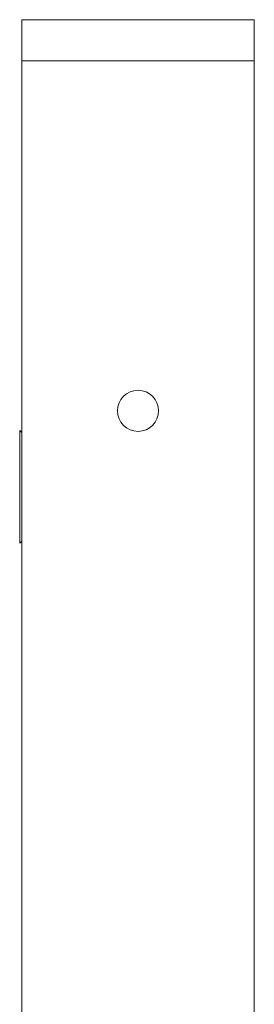
# Model space of a CAD drawing. Units: inches. Extents: x 0 to 17, y 0 to 11.
# Drawn here: x 5.9 to 6.1, y 5.9 to 6.8 of the extents above; entities that cross this region are included whole.
import ezdxf

# ---------------------------------------------------------------- set-up
doc = ezdxf.new("R2010")
doc.units = ezdxf.units.IN
doc.header["$MEASUREMENT"] = 0

msp = doc.modelspace()

# ---------------------------------------------------------------- linework, layer by layer
at = {"color": 7, "linetype": 'Continuous', "lineweight": 15}
for p, q in [((5.88281433, 6.82621316), (5.88281433, 6.78684315)), ((6.10525528, 6.82621316), (5.88281433, 6.82621316)), ((6.10525528, 6.82621316), (6.10525528, 6.78684315)), ((6.10525528, 6.78684315), (5.88281433, 6.78684315)), ((5.88281433, 6.78684315), (5.88281433, 4.04078002)), ((6.10525528, 6.78684315), (6.10525528, 4.04078002)), ((5.88281433, 6.43054385), (5.88084583, 6.43251239)), ((5.88084583, 6.43251239), (5.88084583, 6.32424467)), ((5.88084583, 6.32424467), (5.88281433, 6.32621313))]:
    msp.add_line(p, q, dxfattribs=at)
msp.add_circle((5.9940348, 6.45121316), 0.01968504, dxfattribs=at)

doc.saveas('drawing.dxf')
